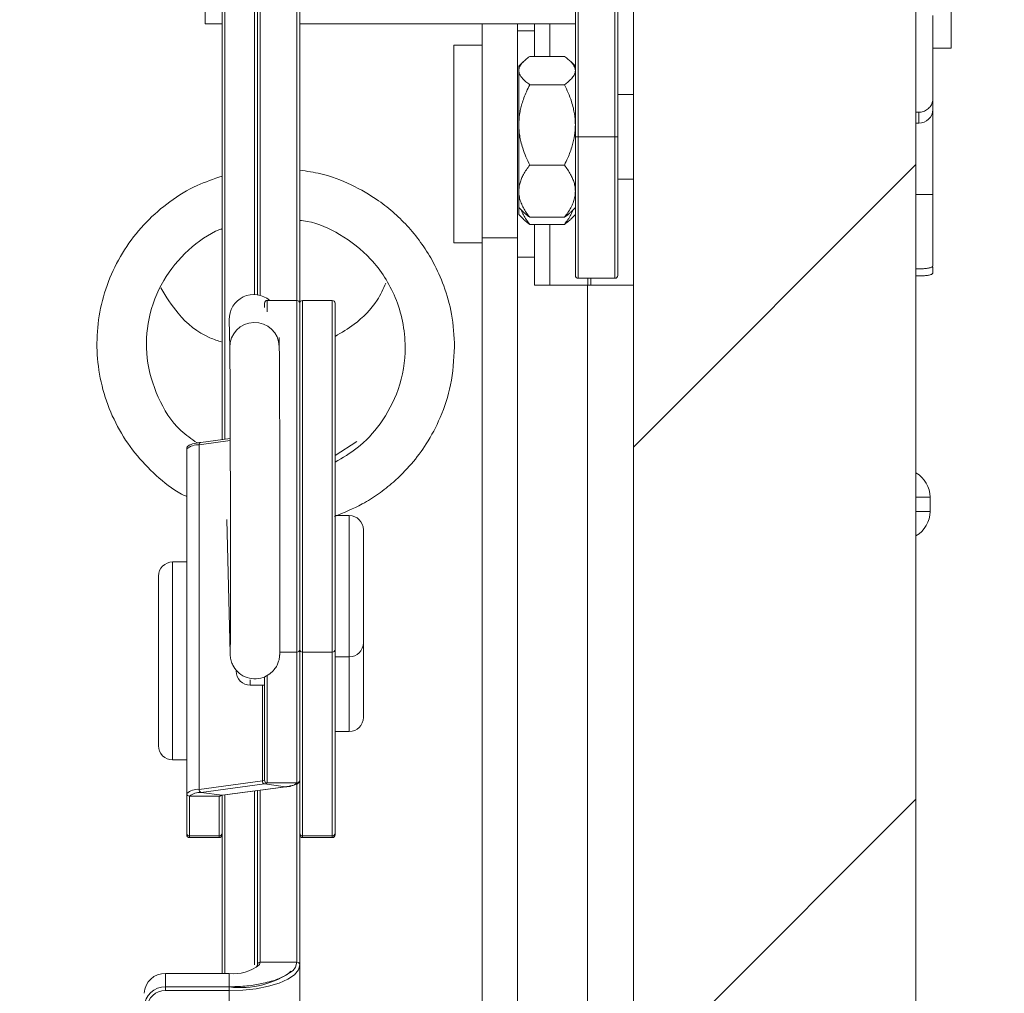
# Model space of a CAD drawing. Units: millimetres. Extents: x -23272465 to 44913, y -22484634 to 188.
# Drawn here: x -23269980 to -23269910, y -22483928 to -22483859 of the extents above; entities that cross this region are included whole.
import ezdxf

# ---------------------------------------------------------------- set-up
doc = ezdxf.new("R2010")
doc.units = ezdxf.units.MM
doc.layers.get('0').update_dxf_attribs({"lineweight": 20})
doc.layers.add('KEYLITE IN VIEW', color=253, linetype='Continuous', lineweight=5)

msp = doc.modelspace()

# ---------------------------------------------------------------- hatches: boundary and pattern name
h = msp.add_hatch()
h.set_pattern_fill('ANSI31', color=256, scale=10, style=0)
h.set_pattern_definition([(45, (-23277931.724, -22490312.872), (-22.45064, 22.45064), [])])
h.paths.add_polyline_path([(-23269916.216, -22483959.947), (-23269916.216, -22483824.947), (-23269936.216, -22483824.947), (-23269936.216, -22483945.447), (-23269932.966, -22483945.447), (-23269932.966, -22483939.447), (-23269929.466, -22483939.447), (-23269929.466, -22483945.447), (-23269926.216, -22483945.447), (-23269926.216, -22483959.947)], flags=0)

# ---------------------------------------------------------------- linework, layer by layer
for p, q in [((-23269936.216, -22483945.447), (-23269936.216, -22483824.947)), ((-23269916.216, -22483824.947), (-23269916.216, -22483959.947)), ((-23269940.321, -22483866.947), (-23269940.321, -22483834.947)), ((-23269940.121, -22483834.947), (-23269940.121, -22483866.947)), ((-23269937.521, -22483866.947), (-23269937.521, -22483834.947)), ((-23269937.321, -22483834.947), (-23269937.321, -22483866.947)), ((-23269966.521, -22483842.947), (-23269966.521, -22483858.947)), ((-23269913.716, -22483850.68), (-23269913.716, -22483860.68)), ((-23269965.321, -22483888.355), (-23269965.321, -22483855.432)), ((-23269965.121, -22483855.505), (-23269965.121, -22483888.327)), ((-23269963.021, -22483878.106), (-23269963.021, -22483855.505)), ((-23269962.821, -22483855.432), (-23269962.821, -22483878.123)), ((-23269962.621, -22483855.505), (-23269962.621, -22483878.163)), ((-23269960.021, -22483878.519), (-23269960.021, -22483855.505)), ((-23269959.821, -22483855.432), (-23269959.821, -22483878.719)), ((-23269915.016, -22483858.362), (-23269915.016, -22483864.229)), ((-23269966.521, -22483858.947), (-23269965.321, -22483858.947)), ((-23269959.821, -22483858.947), (-23269940.321, -22483858.947)), ((-23269946.916, -22483874.092), (-23269946.916, -22483858.947)), ((-23269944.416, -22483874.092), (-23269944.416, -22483858.947)), ((-23269943.216, -22483859.447), (-23269944.416, -22483859.447)), ((-23269943.216, -22483861.258), (-23269943.216, -22483858.947)), ((-23269942.122, -22483861.258), (-23269942.122, -22483858.947)), ((-23269946.916, -22483860.447), (-23269948.916, -22483860.447)), ((-23269948.916, -22483874.447), (-23269948.916, -22483860.447)), ((-23269915.016, -22483860.68), (-23269913.716, -22483860.68)), ((-23269943.993, -22483861.619), (-23269944.321, -22483861.947)), ((-23269941.094, -22483861.258), (-23269943.547, -22483861.258)), ((-23269940.321, -22483861.947), (-23269940.651, -22483861.617)), ((-23269944.321, -22483862.255), (-23269944.321, -22483861.947)), ((-23269944.321, -22483866.096), (-23269944.321, -22483862.255)), ((-23269941.094, -22483863.252), (-23269943.547, -22483863.252)), ((-23269936.216, -22483863.947), (-23269937.321, -22483863.947)), ((-23269915.016, -22483864.229), (-23269915.016, -22483865.019)), ((-23269915.016, -22483871.015), (-23269915.016, -22483865.019)), ((-23269916.216, -22483865.204), (-23269916.016, -22483865.204)), ((-23269916.016, -22483865.971), (-23269916.016, -22483865.204)), ((-23269944.321, -22483870.789), (-23269944.321, -22483866.096)), ((-23269916.216, -22483865.971), (-23269916.016, -22483865.971)), ((-23269940.321, -22483866.947), (-23269940.121, -22483866.947)), ((-23269940.321, -22483876.747), (-23269940.321, -22483866.947)), ((-23269940.121, -22483866.947), (-23269937.521, -22483866.947)), ((-23269940.121, -22483866.947), (-23269940.121, -22483876.947)), ((-23269937.521, -22483866.947), (-23269937.321, -22483866.947)), ((-23269937.521, -22483876.947), (-23269937.521, -22483866.947)), ((-23269937.321, -22483866.947), (-23269937.321, -22483876.747)), ((-23269941.094, -22483868.941), (-23269943.547, -22483868.941)), ((-23269937.321, -22483869.947), (-23269936.216, -22483869.947)), ((-23269944.321, -22483871.947), (-23269944.321, -22483870.789)), ((-23269915.016, -22483871.015), (-23269916.216, -22483871.015)), ((-23269915.016, -22483871.015), (-23269915.016, -22483876.05)), ((-23269944.321, -22483871.947), (-23269943.993, -22483872.275)), ((-23269944.321, -22483872.447), (-23269944.321, -22483871.947)), ((-23269940.651, -22483872.278), (-23269940.321, -22483871.947)), ((-23269944.321, -22483872.447), (-23269943.993, -22483872.775)), ((-23269941.094, -22483872.637), (-23269943.547, -22483872.637)), ((-23269940.651, -22483872.778), (-23269940.321, -22483872.447)), ((-23269941.094, -22483873.137), (-23269943.547, -22483873.137)), ((-23269943.216, -22483877.447), (-23269943.216, -22483873.137)), ((-23269942.122, -22483877.447), (-23269942.122, -22483873.137)), ((-23269944.416, -22483874.092), (-23269946.916, -22483874.092)), ((-23269946.916, -22483986.727), (-23269946.916, -22483874.092)), ((-23269944.416, -22483986.727), (-23269944.416, -22483874.092)), ((-23269948.916, -22483874.447), (-23269946.916, -22483874.447)), ((-23269944.416, -22483875.447), (-23269943.216, -22483875.447)), ((-23269916.216, -22483876.286), (-23269916.016, -22483876.286)), ((-23269915.016, -22483876.129), (-23269915.016, -22483876.55)), ((-23269937.521, -22483876.947), (-23269940.121, -22483876.947)), ((-23269939.432, -22483877.447), (-23269939.432, -22483876.947)), ((-23269939.216, -22483877.447), (-23269939.216, -22483876.947)), ((-23269916.216, -22483876.786), (-23269916.016, -22483876.786)), ((-23269943.216, -22483877.447), (-23269942.122, -22483877.447)), ((-23269942.122, -22483877.447), (-23269939.432, -22483877.447)), ((-23269939.432, -22483877.447), (-23269939.216, -22483877.447)), ((-23269936.216, -22483877.447), (-23269939.216, -22483877.447)), ((-23269962.321, -22483879.007), (-23269962.321, -22483878.719)), ((-23269960.021, -22483878.519), (-23269962.121, -22483878.519)), ((-23269962.121, -22483878.519), (-23269962.121, -22483879.315)), ((-23269960.021, -22483903.404), (-23269960.021, -22483878.519)), ((-23269959.821, -22483903.205), (-23269959.821, -22483878.719)), ((-23269957.521, -22483878.519), (-23269959.621, -22483878.519)), ((-23269959.621, -22483878.519), (-23269959.621, -22483903.404)), ((-23269957.521, -22483903.404), (-23269957.521, -22483878.519)), ((-23269957.321, -22483878.719), (-23269957.321, -22483903.205)), ((-23269964.818, -22483879.886), (-23269964.771, -22483881.855)), ((-23269961.272, -22483881.772), (-23269961.287, -22483881.149)), ((-23269964.739, -22483888.439), (-23269966.942, -22483888.738)), ((-23269966.942, -22483888.738), (-23269966.942, -22483913.111)), ((-23269964.739, -22483888.276), (-23269966.827, -22483888.559)), ((-23269955.776, -22483888.494), (-23269957.321, -22483889.484)), ((-23269967.821, -22483889.025), (-23269967.821, -22483913.398)), ((-23269915.216, -22483892.447), (-23269916.216, -22483892.447)), ((-23269915.216, -22483893.447), (-23269915.216, -22483892.447)), ((-23269915.216, -22483893.447), (-23269916.216, -22483893.447)), ((-23269964.971, -22483894.01), (-23269964.745, -22483903.51)), ((-23269956.321, -22483893.74), (-23269957.321, -22483893.74)), ((-23269956.321, -22483903.74), (-23269956.321, -22483893.74)), ((-23269955.321, -22483894.74), (-23269955.321, -22483902.74)), ((-23269967.821, -22483897.024), (-23269968.821, -22483897.024)), ((-23269968.821, -22483897.024), (-23269968.821, -22483904.459)), ((-23269969.821, -22483904.396), (-23269969.821, -22483898.024)), ((-23269955.321, -22483902.74), (-23269955.321, -22483908.024)), ((-23269964.746, -22483903.471), (-23269964.745, -22483903.51)), ((-23269960.021, -22483903.404), (-23269961.238, -22483903.404)), ((-23269960.021, -22483912.655), (-23269960.021, -22483903.404)), ((-23269959.821, -22483915.232), (-23269959.821, -22483903.205)), ((-23269959.821, -22483903.205), (-23269959.821, -22483912.457)), ((-23269957.521, -22483903.404), (-23269959.621, -22483903.404)), ((-23269959.621, -22483903.404), (-23269959.621, -22483916.408)), ((-23269957.521, -22483916.408), (-23269957.521, -22483903.404)), ((-23269957.321, -22483903.205), (-23269957.321, -22483916.21)), ((-23269957.321, -22483903.74), (-23269956.321, -22483903.74)), ((-23269956.321, -22483909.024), (-23269956.321, -22483903.74)), ((-23269969.821, -22483910.024), (-23269969.821, -22483904.396)), ((-23269968.821, -22483904.459), (-23269968.821, -22483911.024)), ((-23269963.321, -22483905.35), (-23269963.321, -22483905.74)), ((-23269962.321, -22483912.457), (-23269962.321, -22483905.144)), ((-23269962.121, -22483905.037), (-23269962.121, -22483912.655)), ((-23269963.321, -22483905.74), (-23269962.321, -22483905.74)), ((-23269962.467, -22483905.74), (-23269962.467, -22483912.505)), ((-23269957.321, -22483909.024), (-23269956.321, -22483909.024)), ((-23269968.821, -22483911.024), (-23269967.821, -22483911.024)), ((-23269966.942, -22483913.111), (-23269962.467, -22483912.505)), ((-23269962.326, -22483912.722), (-23269966.8, -22483913.328)), ((-23269965.316, -22483913.529), (-23269960.841, -22483912.923)), ((-23269965.289, -22483913.529), (-23269960.814, -22483912.923)), ((-23269963.021, -22483925.532), (-23269963.021, -22483913.222)), ((-23269962.821, -22483913.195), (-23269962.821, -22483925.455)), ((-23269962.621, -22483913.168), (-23269962.621, -22483925.342)), ((-23269962.326, -22483912.722), (-23269960.841, -22483912.923)), ((-23269962.121, -22483912.655), (-23269960.021, -22483912.655)), ((-23269960.814, -22483912.923), (-23269960.841, -22483912.923)), ((-23269960.021, -22483925.342), (-23269960.021, -22483912.727)), ((-23269967.821, -22483916.21), (-23269967.821, -22483913.398)), ((-23269967.621, -22483913.596), (-23269965.521, -22483913.596)), ((-23269967.621, -22483913.596), (-23269967.621, -22483916.408)), ((-23269966.8, -22483913.328), (-23269965.316, -22483913.529)), ((-23269965.521, -22483916.408), (-23269965.521, -22483913.596)), ((-23269965.321, -22483913.534), (-23269965.321, -22483915.232)), ((-23269965.289, -22483913.529), (-23269965.316, -22483913.529)), ((-23269965.121, -22483913.507), (-23269965.121, -22483926.13)), ((-23269965.321, -22483926.13), (-23269965.321, -22483915.232)), ((-23269959.821, -22483915.232), (-23269959.821, -22483925.455)), ((-23269967.821, -22483916.324), (-23269967.821, -22483916.21)), ((-23269965.521, -22483916.408), (-23269967.621, -22483916.408)), ((-23269967.621, -22483916.408), (-23269967.621, -22483916.524)), ((-23269967.621, -22483916.524), (-23269965.521, -22483916.524)), ((-23269965.521, -22483916.524), (-23269965.521, -22483916.408)), ((-23269957.521, -22483916.408), (-23269959.621, -22483916.408)), ((-23269959.621, -22483916.408), (-23269959.621, -22483916.524)), ((-23269959.621, -22483916.524), (-23269957.521, -22483916.524)), ((-23269957.521, -22483916.524), (-23269957.521, -22483916.408)), ((-23269957.321, -22483916.21), (-23269957.321, -22483916.324)), ((-23269962.821, -22483925.528), (-23269962.821, -22483925.455)), ((-23269962.621, -22483925.342), (-23269960.021, -22483925.342)), ((-23269959.821, -22483925.455), (-23269959.821, -22483925.528)), ((-23269959.821, -22483925.528), (-23269959.821, -22484162.916)), ((-23269964.821, -22483926.13), (-23269969.321, -22483926.13)), ((-23269969.321, -22483926.13), (-23269969.321, -22483926.144)), ((-23269969.321, -22483926.144), (-23269969.321, -22483927.092)), ((-23269964.821, -22483926.144), (-23269969.321, -22483926.144)), ((-23269964.821, -22483926.13), (-23269964.821, -22483926.144)), ((-23269964.821, -22483926.144), (-23269964.821, -22483927.092)), ((-23269969.321, -22483927.351), (-23269969.321, -22483927.092)), ((-23269969.321, -22483927.092), (-23269964.821, -22483927.092)), ((-23269964.821, -22483927.351), (-23269964.821, -22483927.092)), ((-23269964.821, -22483927.351), (-23269969.321, -22483927.351)), ((-23269964.821, -22483927.351), (-23269964.821, -22484162.635))]:
    msp.add_line(p, q)
at = {"flags": 128}
for points in [[(-23269959.821, -22483925.528), (-23269959.917, -22483925.884), (-23269960.201, -22483926.226), (-23269960.663, -22483926.541), (-23269961.285, -22483926.817), (-23269962.043, -22483927.044), (-23269962.907, -22483927.213), (-23269963.845, -22483927.316), (-23269964.821, -22483927.351)], [(-23269962.621, -22483925.342), (-23269962.663, -22483925.499), (-23269962.682, -22483925.53)], [(-23269960.293, -22483925.924), (-23269960.113, -22483925.683), (-23269960.021, -22483925.342)]]:
    msp.add_lwpolyline(points, dxfattribs=at)
msp.add_circle((-23269948.846, -22483923.355), 239.812)
for centre, radius, start, end in [((-23269915.993, -22483864.994), 0.977, 268.61959, 358.54963), ((-23269940.121, -22483876.747), 0.2, 180, 270), ((-23269937.521, -22483876.747), 0.2, 270, 0), ((-23269963.067, -22483879.855), 1.751, 49.72336, 181.02233), ((-23269962.121, -22483878.719), 0.2, 90, 175.6891), ((-23269960.021, -22483878.719), 0.2, 0, 90), ((-23269959.621, -22483878.719), 0.2, 90, 180), ((-23269957.521, -22483878.719), 0.2, 0, 90), ((-23269963.021, -22483881.822), 1.75, 1.59893, 181.18141), ((-23269967.027, -22483889.964), 1.23, 86.03024, 130.18977), ((-23269966.783, -22483888.713), 0.161, 106.03183, 188.7329), ((-23269917.216, -22483892.447), 2, 0, 60), ((-23269917.216, -22483893.447), 2, 300, 0), ((-23269956.321, -22483894.74), 1, 0, 90), ((-23269968.821, -22483898.024), 1, 90, 180), ((-23269956.321, -22483902.74), 1, 270, 0), ((-23269960.02, -22483903.205), 0.199, 269.73593, 359.73347), ((-23269959.621, -22483903.205), 0.199, 180.26653, 270.26407), ((-23269957.52, -22483903.205), 0.199, 269.73593, 359.73347), ((-23269963.321, -22483904.74), 1, 180, 270), ((-23269956.321, -22483908.024), 1, 270, 0), ((-23269968.821, -22483910.024), 1, 180, 270), ((-23269962.261, -22483912.525), 0.207, 174.30173, 251.80795), ((-23269962.453, -22483912.3), 0.205, 266.03024, 310.18977), ((-23269962.121, -22483912.456), 0.199, 180.26653, 270.26407), ((-23269960.02, -22483912.456), 0.199, 269.73593, 359.73347), ((-23269967.027, -22483914.338), 1.23, 86.03024, 130.18977), ((-23269966.736, -22483913.131), 0.207, 174.30173, 251.80795), ((-23269962.306, -22483912.436), 0.287, 266.03024, 310.18977), ((-23269960.761, -22483911.778), 1.148, 266.03024, 310.18977), ((-23269967.621, -22483913.397), 0.199, 180.26653, 270.26407), ((-23269966.88, -22483914.473), 1.148, 86.03024, 130.18977), ((-23269965.335, -22483913.816), 0.287, 86.03024, 130.18977), ((-23269965.52, -22483913.395), 0.201, 269.9682, 305.30089), ((-23269967.621, -22483916.209), 0.199, 180.26653, 270.26407), ((-23269967.621, -22483916.324), 0.2, 180, 270), ((-23269965.52, -22483916.209), 0.199, 269.73593, 359.73347), ((-23269965.521, -22483916.324), 0.2, 270, 0), ((-23269959.621, -22483916.209), 0.199, 180.26653, 270.26407), ((-23269959.621, -22483916.324), 0.2, 180, 270), ((-23269957.52, -22483916.209), 0.199, 269.73593, 359.73347), ((-23269957.521, -22483916.324), 0.2, 270, 0), ((-23269964.53, -22483923.123), 3.035, 264.51575, 307.5112), ((-23269962.627, -22483925.535), 0.193, 88.03127, 177.88566), ((-23269960.014, -22483925.535), 0.193, 2.11434, 91.96873), ((-23269969.37, -22483927.594), 1.451, 88.03127, 177.88566), ((-23269964.032, -22483920.795), 6.346, 262.85866, 306.08845), ((-23269969.37, -22483928.542), 1.451, 88.03127, 177.88566), ((-23269969.364, -22483928.608), 1.258, 88.03127, 177.88566)]:
    msp.add_arc(centre, radius, start, end)
for centre, start_param, end_param in [((-23269962.621, -22483925.455), 1.570796, 3.141593), ((-23269960.021, -22483925.455), 0, 1.570796)]:
    msp.add_ellipse(centre, major_axis=(0.2, 0), ratio=0.566551, start_param=start_param, end_param=end_param)
for points, knots in [([(-23269944.321, -22483862.255), (-23269944.318, -22483862.212), (-23269944.312, -22483862.125), (-23269944.268, -22483861.995), (-23269944.199, -22483861.865), (-23269944.105, -22483861.738), (-23269943.99, -22483861.614), (-23269943.816, -22483861.453), (-23269943.655, -22483861.336), (-23269943.547, -22483861.258)], [0, 0, 0, 0, 0.124479, 0.249646, 0.376768, 0.504468, 0.627633, 0.75114, 1, 1, 1, 1]), ([(-23269941.094, -22483861.258), (-23269941.001, -22483861.326), (-23269940.813, -22483861.461), (-23269940.604, -22483861.656), (-23269940.462, -22483861.831), (-23269940.377, -22483861.984), (-23269940.329, -22483862.123), (-23269940.323, -22483862.213), (-23269940.321, -22483862.255)], [0, 0, 0, 0, 0.2154836, 0.4321593, 0.5988978, 0.7388757, 0.8796989, 1, 1, 1, 1]), ([(-23269943.547, -22483863.252), (-23269943.641, -22483863.184), (-23269943.828, -22483863.049), (-23269944.096, -22483862.799), (-23269944.251, -22483862.574), (-23269944.313, -22483862.378), (-23269944.318, -22483862.297), (-23269944.321, -22483862.255)], [0, 0, 0, 0, 0.215551, 0.432295, 0.766744, 0.879661, 1, 1, 1, 1]), ([(-23269940.321, -22483862.255), (-23269940.323, -22483862.298), (-23269940.329, -22483862.385), (-23269940.373, -22483862.515), (-23269940.442, -22483862.645), (-23269940.536, -22483862.772), (-23269940.725, -22483862.978), (-23269940.936, -22483863.134), (-23269941.094, -22483863.252)], [0, 0, 0, 0, 0.124502, 0.249691, 0.376835, 0.504558, 0.627745, 1, 1, 1, 1]), ([(-23269944.321, -22483866.096), (-23269944.31, -22483865.848), (-23269944.294, -22483865.475), (-23269944.198, -22483864.983), (-23269944.098, -22483864.591), (-23269943.961, -22483864.18), (-23269943.777, -22483863.723), (-23269943.628, -22483863.418), (-23269943.547, -22483863.252)], [0, 0, 0, 0, 0.250329, 0.376654, 0.504374, 0.65855, 0.813368, 1, 1, 1, 1]), ([(-23269941.094, -22483863.252), (-23269941.001, -22483863.444), (-23269940.813, -22483863.831), (-23269940.604, -22483864.388), (-23269940.462, -22483864.888), (-23269940.377, -22483865.323), (-23269940.329, -22483865.719), (-23269940.323, -22483865.977), (-23269940.321, -22483866.096)], [0, 0, 0, 0, 0.215484, 0.432159, 0.598898, 0.738876, 0.879699, 1, 1, 1, 1]), ([(-23269916.016, -22483865.204), (-23269915.961, -22483865.201), (-23269915.849, -22483865.196), (-23269915.687, -22483865.153), (-23269915.532, -22483865.085), (-23269915.393, -22483864.994), (-23269915.269, -22483864.88), (-23269915.167, -22483864.749), (-23269915.089, -22483864.602), (-23269915.03, -22483864.428), (-23269915.021, -22483864.301), (-23269915.016, -22483864.229)], [0, 0, 0, 0, 0.105224, 0.213514, 0.318734, 0.426977, 0.532716, 0.641493, 0.74769, 0.856985, 1, 1, 1, 1]), ([(-23269943.547, -22483868.941), (-23269943.641, -22483868.748), (-23269943.828, -22483868.362), (-23269944.037, -22483867.805), (-23269944.179, -22483867.305), (-23269944.265, -22483866.869), (-23269944.312, -22483866.474), (-23269944.318, -22483866.216), (-23269944.321, -22483866.096)], [0, 0, 0, 0, 0.215484, 0.432159, 0.598898, 0.738876, 0.879699, 1, 1, 1, 1]), ([(-23269940.321, -22483866.096), (-23269940.323, -22483866.22), (-23269940.332, -22483866.593), (-23269940.411, -22483867.089), (-23269940.544, -22483867.601), (-23269940.681, -22483868.013), (-23269940.864, -22483868.47), (-23269941.013, -22483868.774), (-23269941.094, -22483868.941)], [0, 0, 0, 0, 0.124922, 0.376663, 0.504381, 0.658555, 0.81337, 1, 1, 1, 1]), ([(-23269948.866, -22483881.811), (-23269948.908, -22483881.033), (-23269948.988, -22483879.56), (-23269949.56, -22483877.553), (-23269950.292, -22483875.912), (-23269951.139, -22483874.537), (-23269952.061, -22483873.376), (-23269953.101, -22483872.341), (-23269954.436, -22483871.278), (-23269956.17, -22483870.283), (-23269958.067, -22483869.551), (-23269959.32, -22483869.375), (-23269959.821, -22483869.304)], [0, 0, 0, 0, 0.128605, 0.243523, 0.342668, 0.425083, 0.50987, 0.587261, 0.667149, 0.791223, 0.916526, 1, 1, 1, 1]), ([(-23269944.321, -22483870.789), (-23269944.316, -22483870.69), (-23269944.308, -22483870.491), (-23269944.241, -22483870.192), (-23269944.136, -22483869.894), (-23269943.984, -22483869.584), (-23269943.791, -22483869.265), (-23269943.628, -22483869.049), (-23269943.547, -22483868.941)], [0, 0, 0, 0, 0.15398, 0.309246, 0.468077, 0.627901, 0.813539, 1, 1, 1, 1]), ([(-23269941.094, -22483868.941), (-23269941.013, -22483869.049), (-23269940.851, -22483869.265), (-23269940.659, -22483869.581), (-23269940.51, -22483869.885), (-23269940.404, -22483870.179), (-23269940.334, -22483870.481), (-23269940.325, -22483870.686), (-23269940.321, -22483870.789)], [0, 0, 0, 0, 0.18569, 0.3721, 0.526539, 0.681808, 0.840229, 1, 1, 1, 1]), ([(-23269965.321, -22483869.728), (-23269965.915, -22483869.927), (-23269967.224, -22483870.365), (-23269969.036, -22483871.479), (-23269970.725, -22483872.934), (-23269972.128, -22483874.672), (-23269973.207, -22483876.642), (-23269973.913, -22483878.777), (-23269974.221, -22483880.982), (-23269974.134, -22483883.203), (-23269973.651, -22483885.385), (-23269972.774, -22483887.457), (-23269971.551, -22483889.335), (-23269970.005, -22483890.93), (-23269968.739, -22483891.959), (-23269967.944, -22483892.338), (-23269967.821, -22483892.398)], [0, 0, 0, 0, 0.064409, 0.141786, 0.217576, 0.293867, 0.371489, 0.449213, 0.525797, 0.601421, 0.678643, 0.75648, 0.83368, 0.90928, 0.985865, 1, 1, 1, 1]), ([(-23269943.547, -22483872.637), (-23269943.632, -22483872.524), (-23269943.796, -22483872.305), (-23269943.998, -22483871.969), (-23269944.16, -22483871.63), (-23269944.272, -22483871.278), (-23269944.317, -22483870.995), (-23269944.32, -22483870.831), (-23269944.321, -22483870.789)], [0, 0, 0, 0, 0.194975, 0.376417, 0.558864, 0.74551, 0.934163, 1, 1, 1, 1]), ([(-23269940.321, -22483870.789), (-23269940.321, -22483870.831), (-23269940.324, -22483870.99), (-23269940.366, -22483871.265), (-23269940.474, -22483871.613), (-23269940.636, -22483871.957), (-23269940.842, -22483872.301), (-23269941.009, -22483872.524), (-23269941.094, -22483872.637)], [0, 0, 0, 0, 0.065837, 0.246329, 0.428767, 0.616261, 0.805026, 1, 1, 1, 1]), ([(-23269943.547, -22483873.137), (-23269943.632, -22483873.024), (-23269943.797, -22483872.805), (-23269943.995, -22483872.469), (-23269944.116, -22483872.24), (-23269944.154, -22483872.118), (-23269944.157, -22483872.111)], [0, 0, 0, 0, 0.342394, 0.661024, 0.981419, 1, 1, 1, 1]), ([(-23269940.482, -22483872.109), (-23269940.533, -22483872.225), (-23269940.634, -22483872.458), (-23269940.843, -22483872.801), (-23269941.009, -22483873.024), (-23269941.094, -22483873.137)], [0, 0, 0, 0, 0.3277222, 0.6584224, 1, 1, 1, 1]), ([(-23269943.992, -22483872.275), (-23269943.991, -22483872.277), (-23269943.952, -22483872.319), (-23269943.813, -22483872.442), (-23269943.654, -22483872.559), (-23269943.547, -22483872.637)], [0, 0, 0, 0, 0.013588, 0.340763, 1, 1, 1, 1]), ([(-23269943.992, -22483872.775), (-23269943.991, -22483872.777), (-23269943.952, -22483872.819), (-23269943.813, -22483872.942), (-23269943.654, -22483873.059), (-23269943.547, -22483873.137)], [0, 0, 0, 0, 0.013588, 0.340763, 1, 1, 1, 1]), ([(-23269941.094, -22483872.637), (-23269940.999, -22483872.569), (-23269940.833, -22483872.452), (-23269940.708, -22483872.328), (-23269940.654, -22483872.275)], [0, 0, 0, 0, 0.571684, 1, 1, 1, 1]), ([(-23269941.094, -22483873.137), (-23269940.999, -22483873.069), (-23269940.833, -22483872.952), (-23269940.708, -22483872.828), (-23269940.654, -22483872.775)], [0, 0, 0, 0, 0.571684, 1, 1, 1, 1]), ([(-23269967.086, -22483888.6), (-23269967.483, -22483888.322), (-23269968.67, -22483887.493), (-23269969.964, -22483885.393), (-23269970.77, -22483882.642), (-23269970.629, -22483879.744), (-23269969.603, -22483877.061), (-23269967.806, -22483874.91), (-23269966.251, -22483873.788), (-23269965.369, -22483873.456), (-23269965.321, -22483873.438)], [0, 0, 0, 0, 0.078059, 0.232878, 0.388606, 0.541444, 0.697725, 0.848344, 0.99161, 1, 1, 1, 1]), ([(-23269959.821, -22483872.851), (-23269959.644, -22483872.873), (-23269958.648, -22483872.994), (-23269956.846, -22483873.833), (-23269954.589, -22483875.577), (-23269953.158, -22483877.824), (-23269952.489, -22483880.004), (-23269952.263, -22483882.219), (-23269952.687, -22483884.776), (-23269953.972, -22483887.204), (-23269955.569, -22483888.935), (-23269956.786, -22483889.642), (-23269957.321, -22483889.952)], [0, 0, 0, 0, 0.023599, 0.132876, 0.256842, 0.398895, 0.477163, 0.558131, 0.692799, 0.81421, 0.918367, 1, 1, 1, 1]), ([(-23269916.016, -22483876.286), (-23269915.961, -22483876.285), (-23269915.849, -22483876.284), (-23269915.687, -22483876.276), (-23269915.532, -22483876.263), (-23269915.393, -22483876.245), (-23269915.269, -22483876.22), (-23269915.167, -22483876.19), (-23269915.089, -22483876.154), (-23269915.03, -22483876.108), (-23269915.021, -22483876.071), (-23269915.016, -22483876.05)], [0, 0, 0, 0, 0.105224, 0.213514, 0.318734, 0.426977, 0.532716, 0.641493, 0.74769, 0.856985, 1, 1, 1, 1]), ([(-23269916.016, -22483876.786), (-23269915.961, -22483876.785), (-23269915.849, -22483876.784), (-23269915.687, -22483876.776), (-23269915.532, -22483876.763), (-23269915.393, -22483876.745), (-23269915.269, -22483876.72), (-23269915.167, -22483876.69), (-23269915.089, -22483876.654), (-23269915.03, -22483876.608), (-23269915.021, -22483876.571), (-23269915.016, -22483876.55)], [0, 0, 0, 0, 0.105224, 0.213514, 0.318734, 0.426977, 0.532716, 0.641493, 0.74769, 0.856985, 1, 1, 1, 1]), ([(-23269965.321, -22483881.463), (-23269965.609, -22483881.37), (-23269966.807, -22483880.987), (-23269968.408, -22483879.671), (-23269969.274, -22483878.248), (-23269969.65, -22483877.631)], [0, 0, 0, 0, 0.152367, 0.63206, 1, 1, 1, 1]), ([(-23269953.72, -22483877.294), (-23269953.913, -22483877.704), (-23269954.442, -22483878.826), (-23269955.727, -22483880.121), (-23269956.862, -22483880.793), (-23269957.321, -22483881.065)], [0, 0, 0, 0, 0.255432, 0.698932, 1, 1, 1, 1]), ([(-23269964.771, -22483881.855), (-23269964.77, -22483881.895), (-23269964.768, -22483882), (-23269964.764, -22483882.413), (-23269964.758, -22483883.152), (-23269964.753, -22483884.199), (-23269964.748, -22483885.497), (-23269964.743, -22483887.005), (-23269964.738, -22483888.677), (-23269964.734, -22483890.465), (-23269964.731, -22483892.317), (-23269964.728, -22483894.178), (-23269964.727, -22483895.994), (-23269964.726, -22483897.713), (-23269964.726, -22483899.285), (-23269964.727, -22483900.664), (-23269964.729, -22483901.808), (-23269964.733, -22483902.691), (-23269964.735, -22483903.204), (-23269964.739, -22483903.445), (-23269964.739, -22483903.436), (-23269964.739, -22483903.434)], [0, 0, 0, 0, 0.030203, 0.080739, 0.136948, 0.194355, 0.252003, 0.309721, 0.367467, 0.425225, 0.482989, 0.540756, 0.598522, 0.656285, 0.714042, 0.771787, 0.829507, 0.887169, 0.944656, 0.986671, 1, 1, 1, 1]), ([(-23269964.745, -22483903.51), (-23269964.745, -22483903.538), (-23269964.744, -22483903.575), (-23269964.74, -22483903.643), (-23269964.735, -22483903.714), (-23269964.719, -22483903.843), (-23269964.671, -22483904.064), (-23269964.537, -22483904.403), (-23269964.232, -22483904.826), (-23269963.715, -22483905.18), (-23269963.062, -22483905.331), (-23269962.441, -22483905.239), (-23269961.953, -22483904.976), (-23269961.632, -22483904.666), (-23269961.431, -22483904.354), (-23269961.32, -22483904.078), (-23269961.27, -22483903.867), (-23269961.253, -22483903.744), (-23269961.247, -22483903.679), (-23269961.244, -22483903.626), (-23269961.241, -22483903.56), (-23269961.238, -22483903.447), (-23269961.235, -22483903.126), (-23269961.231, -22483902.421), (-23269961.229, -22483901.418), (-23269961.227, -22483900.173), (-23269961.226, -22483898.712), (-23269961.226, -22483897.077), (-23269961.227, -22483895.313), (-23269961.229, -22483893.471), (-23269961.232, -22483891.606), (-23269961.235, -22483889.771), (-23269961.24, -22483888.018), (-23269961.244, -22483886.399), (-23269961.25, -22483884.961), (-23269961.255, -22483883.743), (-23269961.261, -22483882.787), (-23269961.266, -22483882.1), (-23269961.27, -22483881.881), (-23269961.272, -22483881.772)], [0, 0, 0, 0, 0.016139, 0.02212, 0.026309, 0.029606, 0.035296, 0.043843, 0.057758, 0.074764, 0.090899, 0.108306, 0.121782, 0.13295, 0.142386, 0.150128, 0.1559, 0.15921, 0.161715, 0.165027, 0.17135, 0.189657, 0.236173, 0.28566, 0.333586, 0.381306, 0.428971, 0.476614, 0.524247, 0.571876, 0.619503, 0.667131, 0.714759, 0.762391, 0.81003, 0.857683, 0.905364, 0.953121, 1, 1, 1, 1]), ([(-23269957.367, -22483893.802), (-23269956.698, -22483893.53), (-23269955.612, -22483893.089), (-23269954.243, -22483892.217), (-23269953.059, -22483891.289), (-23269951.901, -22483890.118), (-23269950.767, -22483888.596), (-23269949.787, -22483886.734), (-23269949.023, -22483884.424), (-23269948.92, -22483882.712), (-23269948.866, -22483881.811)], [0, 0, 0, 0, 0.13797, 0.223859, 0.309842, 0.425779, 0.538024, 0.672428, 0.827552, 1, 1, 1, 1]), ([(-23269966.827, -22483888.559), (-23269966.94, -22483888.576), (-23269967.276, -22483888.626), (-23269967.561, -22483888.715), (-23269967.775, -22483888.825), (-23269967.809, -22483888.975), (-23269967.821, -22483889.025)], [0, 0, 0, 0, 0.21496, 0.639936, 0.878482, 1, 1, 1, 1]), ([(-23269960.814, -22483912.923), (-23269960.701, -22483912.906), (-23269960.365, -22483912.856), (-23269960.08, -22483912.767), (-23269959.866, -22483912.656), (-23269959.832, -22483912.507), (-23269959.821, -22483912.457)], [0, 0, 0, 0, 0.21496, 0.639936, 0.878482, 1, 1, 1, 1]), ([(-23269965.408, -22483913.553), (-23269965.408, -22483913.553), (-23269965.41, -22483913.554), (-23269965.39, -22483913.547), (-23269965.348, -22483913.538), (-23269965.305, -22483913.532), (-23269965.289, -22483913.529)], [0, 0, 0, 0, 0.068682, 0.339553, 0.745247, 1, 1, 1, 1]), ([(-23269962.821, -22483925.528), (-23269962.814, -22483925.543), (-23269962.806, -22483925.56), (-23269962.854, -22483925.604), (-23269962.863, -22483925.612)], [0, 0, 0, 0, 0.815735, 1, 1, 1, 1]), ([(-23269960.46, -22483925.98), (-23269960.47, -22483925.995), (-23269960.561, -22483926.128), (-23269961.018, -22483926.393), (-23269961.677, -22483926.67), (-23269962.216, -22483926.781), (-23269962.411, -22483926.822)], [0, 0, 0, 0, 0.0478781, 0.4219305, 0.7907877, 1, 1, 1, 1]), ([(-23269962.411, -22483926.822), (-23269962.556, -22483926.857), (-23269963.034, -22483926.973), (-23269963.876, -22483927.059), (-23269964.549, -22483927.073), (-23269964.821, -22483927.078)], [0, 0, 0, 0, 0.205932, 0.679242, 1, 1, 1, 1])]:
    msp.add_open_spline(points, degree=3, knots=knots)
at = {"layer": 'KEYLITE IN VIEW'}
msp.add_open_spline([(-23269936.216, -22483945.447), (-23269936.774, -22483945.93), (-23269939.451, -22483944.869), (-23269939.451, -22483942.193), (-23269939.451, -22483940.087), (-23269939.451, -22483899.253), (-23269939.451, -22483877.447)], degree=3, knots=[0, 0, 0, 0, 1, 2, 3, 3.97759, 3.97759, 3.97759, 3.97759], dxfattribs=at)

doc.saveas('drawing.dxf')
